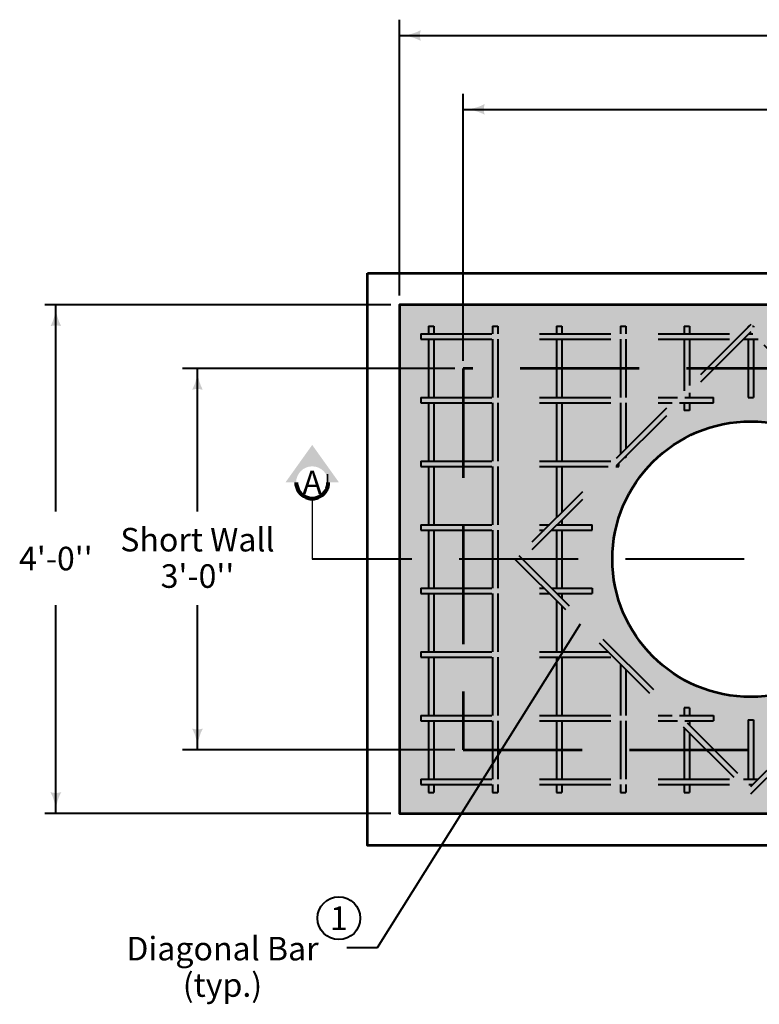
# Model space of a CAD drawing. Units: feet. Extents: x -2137151 to -2130328, y -2138504 to -2136537.
# Drawn here: x -2133249 to -2132558, y -2137631 to -2136711 of the extents above; entities that cross this region are included whole.
import ezdxf
from ezdxf.enums import TextEntityAlignment as Align

# ---------------------------------------------------------------- set-up
doc = ezdxf.new("R2010")
doc.units = ezdxf.units.FT
doc.header["$MEASUREMENT"] = 0
doc.linetypes.add('DGN Style 2', pattern=[110.966418, 66.579851, -44.386567])
doc.linetypes.add('DGN Style 3', pattern=[155.352985, 110.966418, -44.386567])
doc.layers.add('dsnCellElements', color=7, linetype='Continuous', lineweight=0)
doc.layers.add('Level 1', color=7, linetype='Continuous', lineweight=0)
doc.styles.add('Style-arial', font='arial.shx')
doc.styles.add('Style-font001', font='font001.shx')
doc.styles.add('SUDAS - Above_0', font='font001.shx', dxfattribs={"width": 0.818182})
doc.dimstyles.new('SUDAS - Text Above', dxfattribs={"dimtxt": 0.08, "dimasz": 0.08, "dimexe": 0.04, "dimexo": 0.04, "dimgap": 0.04, "dimtad": 1, "dimjust": 1, "dimdec": 0, "dimzin": 15, "dimdsep": 46, "dimtxsty": 'SUDAS - Above_0', "dimcen": 0.09, "dimclrt": 7, "dimadec": 0, "dimazin": 0, "dimtfac": 1, "dimtdec": 0, "dimtofl": 0, "dimtmove": 0, "dimatfit": 1, "dimfxl": 1, "dimtzin": 15, "dimarcsym": 0})

# ---------------------------------------------------------------- blocks, each defined once
blk = doc.blocks.new('*D15')
at = {"layer": 'Defpoints', "color": 0, "linetype": 'Continuous', "lineweight": 40, "transparency": 16777216}
for p in [(-2132894.47, -2137329.58), (-2132867.1, -2137329.58), (-2132867.1, -2137329.58)]:
    blk.add_point(p, dxfattribs=at)
at = {"layer": 'Level 1', "color": 0, "linetype": 'Continuous', "lineweight": -2, "transparency": 16777216}
for p, q in [((-2132894.55, -2137329.58), (-2132894.71, -2137329.58)), ((-2132894.47, -2137329.54), (-2132894.47, -2137329.54)), ((-2132867.1, -2137329.54), (-2132867.1, -2137329.54)), ((-2132867.02, -2137329.58), (-2132866.94, -2137329.58))]:
    blk.add_line(p, q, dxfattribs=at)
at = {"layer": 'Level 1', "color": 0, "linetype": 'Continuous', "lineweight": 40, "transparency": 16777216}
for points in [[(-2132894.55, -2137329.56), (-2132894.55, -2137329.59), (-2132894.47, -2137329.58)], [(-2132867.02, -2137329.56), (-2132867.02, -2137329.59), (-2132867.1, -2137329.58)]]:
    blk.add_solid(points, dxfattribs=at)
at = {"layer": 'Level 1', "color": 7, "linetype": 'Continuous', "lineweight": 40, "transparency": 16777216, "insert": (-2132894.78, -2137329.58), "char_height": 0.08, "attachment_point": 5, "style": 'Style-font001'}
blk.add_mtext('\\H1x;\\W0.8125;4"', dxfattribs=at)
blk = doc.blocks.new('LT')
at = {"layer": 'dsnCellElements', "linetype": 'Continuous', "lineweight": 30}
blk.add_hatch(color=140, dxfattribs=at).paths.add_polyline_path([(-20, 5, -0.156), (-20, -5, -0.123106), (0, 0, -0.123106)])
blk = doc.blocks.new('SECA')
at = {"layer": 'dsnCellElements', "linetype": 'Continuous', "lineweight": 30}
blk.add_hatch(color=200, dxfattribs=at).paths.add_polyline_path([(15, 15, -0.999986), (15, -15), (15, -15), (15, -25), (50, 0), (15, 25), (15, 15)], is_closed=False)
at = {"layer": 'dsnCellElements', "color": 200, "linetype": 'Continuous', "lineweight": 80}
blk.add_arc((15, 0), 15, 89.99917, 270.00083, dxfattribs=at)
at = {"layer": 'dsnCellElements', "color": 200, "linetype": 'Continuous', "lineweight": 53, "style": 'Style-arial'}
blk.add_attdef('SECA_17972', text='', height=22, dxfattribs=at).set_placement((15, 0), align=Align.MIDDLE_CENTER)

msp = doc.modelspace()

# ---------------------------------------------------------------- hatches: boundary and pattern name
at = {"layer": 'Level 1', "linetype": 'Continuous', "lineweight": 53}
msp.add_hatch(color=9, dxfattribs=at).paths.add_polyline_path([(-2132894.469, -2137452.796), (-2132894.469, -2136977.54), (-2132784.993, -2136977.54), (-2132428.03, -2136977.54), (-2132347.089, -2136977.54), (-2132242.259, -2136977.54), (-2132237.612, -2136977.54), (-2132237.612, -2137036.947), (-2132246.534, -2137036.947), (-2132245.618, -2137036.231), (-2132255.053, -2137028.946), (-2132258.597, -2137036.947), (-2132347.089, -2137036.947), (-2132380.526, -2137036.947), (-2132784.993, -2137036.947), (-2132834.755, -2137036.947), (-2132834.755, -2137393.389), (-2132740.208, -2137393.389), (-2132740.208, -2137452.796)])
h = msp.add_hatch(color=9, dxfattribs=at)
h.paths.add_polyline_path([(-2132834.755, -2137393.389), (-2132834.755, -2137036.947), (-2132784.993, -2137036.947), (-2132380.526, -2137036.947), (-2132347.089, -2137036.947), (-2132258.597, -2137036.947), (-2132264.981, -2137051.36), (-2132246.534, -2137036.947), (-2132237.612, -2137036.947), (-2132237.612, -2137393.389), (-2132391.874, -2137393.389), (-2132740.208, -2137393.389)])
edge = h.paths.add_edge_path(flags=16)
edge.add_ellipse((-2132566.041, -2137215.168), major_axis=(129.379, 0), ratio=0.9948539, start_angle=138.186894, end_angle=318.186894, ccw=False)
edge.add_ellipse((-2132566.041, -2137215.168), major_axis=(129.379, 0), ratio=0.9948539, start_angle=-41.813106, end_angle=138.186894, ccw=False)
h.paths.add_polyline_path([(-2132241.939, -2137210.258), (-2132261.482, -2137195.361), (-2132256.809, -2137191.662), (-2132252.136, -2137187.964)], flags=16)

# ---------------------------------------------------------------- linework, layer by layer
at = {"layer": 'Level 1', "color": 140, "linetype": 'Continuous', "lineweight": 40}
for p, q in [((-2132894.469, -2136968.687), (-2132894.469, -2136711.188)), ((-2132894.469, -2136725.993), (-2132465.427, -2136725.993)), ((-2132834.755, -2137029.995), (-2132834.755, -2136780.54)), ((-2132834.755, -2136794.976), (-2132508.519, -2136794.976)), ((-2132902.453, -2136977.54), (-2133225.821, -2136977.54)), ((-2133215.482, -2137170.472), (-2133215.482, -2136977.54)), ((-2132842.739, -2137036.947), (-2133097.058, -2137036.947)), ((-2133083.141, -2137170.472), (-2133083.141, -2137036.947)), ((-2133215.482, -2137452.796), (-2133215.482, -2137258.045)), ((-2133083.141, -2137393.389), (-2133083.141, -2137258.045)), ((-2132842.739, -2137393.389), (-2133097.058, -2137393.389)), ((-2132902.453, -2137452.796), (-2133225.821, -2137452.796))]:
    msp.add_line(p, q, dxfattribs=at)
at = {"layer": 'Level 1', "color": 7, "linetype": 'DGN Style 2', "lineweight": 40}
for p, q in [((-2132566.041, -2136995.874), (-2132786.469, -2137215.168)), ((-2132345.613, -2137215.168), (-2132566.041, -2136995.874)), ((-2132874.565, -2137004.768), (-2132574.981, -2137004.768)), ((-2132874.565, -2137004.768), (-2132874.565, -2137009.719)), ((-2132867.1, -2136997.342), (-2132862.124, -2136997.342)), ((-2132867.1, -2136997.342), (-2132867.1, -2137004.768)), ((-2132862.124, -2136997.342), (-2132862.124, -2137004.768)), ((-2132807.386, -2136997.342), (-2132802.41, -2136997.342)), ((-2132807.386, -2136997.342), (-2132807.386, -2137004.768)), ((-2132802.41, -2136997.342), (-2132802.41, -2137004.768)), ((-2132566.041, -2137002.875), (-2132779.432, -2137215.168)), ((-2132747.672, -2136997.342), (-2132742.696, -2136997.342)), ((-2132747.672, -2136997.342), (-2132747.672, -2137004.768)), ((-2132742.696, -2136997.342), (-2132742.696, -2137004.768)), ((-2132687.958, -2136997.342), (-2132682.981, -2136997.342)), ((-2132687.958, -2136997.342), (-2132687.958, -2137004.768)), ((-2132682.981, -2136997.342), (-2132682.981, -2137004.768)), ((-2132628.243, -2136997.342), (-2132623.267, -2136997.342)), ((-2132628.243, -2136997.342), (-2132628.243, -2137004.768)), ((-2132623.267, -2136997.342), (-2132623.267, -2137004.768)), ((-2132349.131, -2137218.668), (-2132569.56, -2136999.375)), ((-2132568.529, -2136997.342), (-2132568.529, -2136998.349)), ((-2132568.529, -2136997.342), (-2132567.517, -2136997.342)), ((-2132567.944, -2137004.768), (-2132564.138, -2137004.768)), ((-2132564.565, -2136997.342), (-2132563.553, -2136997.342)), ((-2132563.553, -2136997.342), (-2132563.553, -2136998.349)), ((-2132874.565, -2137009.719), (-2132579.957, -2137009.719)), ((-2132867.1, -2137009.719), (-2132867.1, -2137064.175)), ((-2132862.124, -2137009.719), (-2132862.124, -2137064.175)), ((-2132807.386, -2137009.719), (-2132807.386, -2137064.175)), ((-2132802.41, -2137009.719), (-2132802.41, -2137064.175)), ((-2132747.672, -2137009.719), (-2132747.672, -2137064.175)), ((-2132742.696, -2137009.719), (-2132742.696, -2137064.175)), ((-2132687.958, -2137009.719), (-2132687.958, -2137064.175)), ((-2132682.981, -2137009.719), (-2132682.981, -2137064.175)), ((-2132628.243, -2137009.719), (-2132628.243, -2137057.756)), ((-2132623.267, -2137009.719), (-2132623.267, -2137052.806)), ((-2132572.92, -2137009.719), (-2132559.162, -2137009.719)), ((-2132568.529, -2137009.719), (-2132568.529, -2137064.175)), ((-2132563.553, -2137009.719), (-2132563.553, -2137064.175)), ((-2132623.267, -2137059.807), (-2132623.267, -2137064.175)), ((-2132874.565, -2137064.175), (-2132634.695, -2137064.175)), ((-2132874.565, -2137064.175), (-2132874.565, -2137069.126)), ((-2132874.565, -2137069.126), (-2132639.671, -2137069.126)), ((-2132867.1, -2137069.126), (-2132867.1, -2137123.582)), ((-2132862.124, -2137069.126), (-2132862.124, -2137123.582)), ((-2132807.386, -2137069.126), (-2132807.386, -2137123.582)), ((-2132802.41, -2137069.126), (-2132802.41, -2137123.582)), ((-2132747.672, -2137069.126), (-2132747.672, -2137123.582)), ((-2132742.696, -2137069.126), (-2132742.696, -2137123.582)), ((-2132687.958, -2137069.126), (-2132687.958, -2137117.163)), ((-2132682.981, -2137069.126), (-2132682.981, -2137112.213)), ((-2132632.634, -2137069.126), (-2132600.944, -2137069.126)), ((-2132628.243, -2137069.126), (-2132628.243, -2137076.269)), ((-2132627.658, -2137064.175), (-2132600.944, -2137064.175)), ((-2132623.267, -2137069.126), (-2132623.267, -2137076.269)), ((-2132600.944, -2137069.126), (-2132600.944, -2137064.175)), ((-2132568.529, -2137064.175), (-2132563.553, -2137064.175)), ((-2132623.267, -2137076.269), (-2132628.243, -2137076.269)), ((-2132874.565, -2137123.582), (-2132694.409, -2137123.582)), ((-2132874.565, -2137123.582), (-2132874.565, -2137128.533)), ((-2132689.265, -2137128.533), (-2132689.265, -2137125.466)), ((-2132682.981, -2137120.303), (-2132684.076, -2137120.303)), ((-2132682.981, -2137119.214), (-2132682.981, -2137120.303)), ((-2132874.565, -2137128.533), (-2132699.386, -2137128.533)), ((-2132867.1, -2137128.533), (-2132867.1, -2137182.989)), ((-2132862.124, -2137128.533), (-2132862.124, -2137182.989)), ((-2132807.386, -2137128.533), (-2132807.386, -2137182.989)), ((-2132802.41, -2137128.533), (-2132802.41, -2137182.989)), ((-2132747.672, -2137128.533), (-2132747.672, -2137176.57)), ((-2132742.696, -2137128.533), (-2132742.696, -2137171.62)), ((-2132692.348, -2137128.533), (-2132689.265, -2137128.533)), ((-2132742.696, -2137178.621), (-2132742.696, -2137182.989)), ((-2132874.565, -2137182.989), (-2132754.124, -2137182.989)), ((-2132874.565, -2137182.989), (-2132874.565, -2137187.94)), ((-2132874.565, -2137187.94), (-2132759.1, -2137187.94)), ((-2132867.1, -2137187.94), (-2132867.1, -2137242.396)), ((-2132862.124, -2137187.94), (-2132862.124, -2137242.396)), ((-2132807.386, -2137187.94), (-2132807.386, -2137242.396)), ((-2132802.41, -2137187.94), (-2132802.41, -2137242.396)), ((-2132752.063, -2137187.94), (-2132714.428, -2137187.94)), ((-2132747.672, -2137187.94), (-2132747.672, -2137242.396)), ((-2132747.086, -2137182.989), (-2132714.428, -2137182.989)), ((-2132742.696, -2137187.94), (-2132742.696, -2137242.396)), ((-2132714.428, -2137187.94), (-2132714.428, -2137182.989)), ((-2132786.469, -2137215.168), (-2132566.041, -2137434.462)), ((-2132782.95, -2137211.667), (-2132562.522, -2137430.961)), ((-2132566.041, -2137434.462), (-2132345.613, -2137215.168)), ((-2132566.041, -2137427.46), (-2132352.65, -2137215.168)), ((-2132874.565, -2137242.396), (-2132759.1, -2137242.396)), ((-2132874.565, -2137242.396), (-2132874.565, -2137247.347)), ((-2132752.063, -2137242.396), (-2132714.428, -2137242.396)), ((-2132714.428, -2137242.396), (-2132714.428, -2137247.347)), ((-2132874.565, -2137247.347), (-2132754.124, -2137247.347)), ((-2132867.1, -2137247.347), (-2132867.1, -2137301.803)), ((-2132862.124, -2137247.347), (-2132862.124, -2137301.803)), ((-2132807.386, -2137247.347), (-2132807.386, -2137301.803)), ((-2132802.41, -2137247.347), (-2132802.41, -2137301.803)), ((-2132747.672, -2137253.765), (-2132747.672, -2137301.803)), ((-2132747.086, -2137247.347), (-2132714.428, -2137247.347)), ((-2132742.696, -2137247.347), (-2132742.696, -2137251.715)), ((-2132742.696, -2137258.716), (-2132742.696, -2137301.803)), ((-2132874.565, -2137301.803), (-2132699.386, -2137301.803)), ((-2132874.565, -2137301.803), (-2132874.565, -2137306.754)), ((-2132874.565, -2137306.754), (-2132694.409, -2137306.754)), ((-2132867.1, -2137306.754), (-2132867.1, -2137361.21)), ((-2132862.124, -2137306.754), (-2132862.124, -2137361.21)), ((-2132807.386, -2137306.754), (-2132807.386, -2137361.21)), ((-2132802.41, -2137306.754), (-2132802.41, -2137361.21)), ((-2132747.672, -2137306.754), (-2132747.672, -2137361.21)), ((-2132742.696, -2137306.754), (-2132742.696, -2137361.21)), ((-2132687.958, -2137313.172), (-2132687.958, -2137361.21)), ((-2132682.981, -2137318.123), (-2132682.981, -2137361.21)), ((-2132628.243, -2137354.066), (-2132628.243, -2137361.21)), ((-2132623.267, -2137354.066), (-2132628.243, -2137354.066)), ((-2132623.267, -2137354.066), (-2132623.267, -2137361.21)), ((-2132874.565, -2137361.21), (-2132639.671, -2137361.21)), ((-2132874.565, -2137361.21), (-2132874.565, -2137366.161)), ((-2132632.634, -2137361.21), (-2132600.944, -2137361.21)), ((-2132600.944, -2137361.21), (-2132600.944, -2137366.161)), ((-2132874.565, -2137366.161), (-2132634.695, -2137366.161)), ((-2132867.1, -2137366.161), (-2132867.1, -2137420.617)), ((-2132862.124, -2137366.161), (-2132862.124, -2137420.617)), ((-2132807.386, -2137366.161), (-2132807.386, -2137420.617)), ((-2132802.41, -2137366.161), (-2132802.41, -2137420.617)), ((-2132747.672, -2137366.161), (-2132747.672, -2137420.617)), ((-2132742.696, -2137366.161), (-2132742.696, -2137420.617)), ((-2132687.958, -2137366.161), (-2132687.958, -2137420.617)), ((-2132682.981, -2137366.161), (-2132682.981, -2137420.617)), ((-2132628.243, -2137372.579), (-2132628.243, -2137420.617)), ((-2132627.658, -2137366.161), (-2132600.944, -2137366.161)), ((-2132623.267, -2137366.161), (-2132623.267, -2137370.529)), ((-2132568.529, -2137365.261), (-2132568.529, -2137420.617)), ((-2132568.529, -2137365.261), (-2132563.553, -2137365.261)), ((-2132563.553, -2137365.261), (-2132563.553, -2137420.617)), ((-2132623.267, -2137377.53), (-2132623.267, -2137420.617)), ((-2132874.565, -2137420.617), (-2132579.957, -2137420.617)), ((-2132874.565, -2137420.617), (-2132874.565, -2137425.568)), ((-2132874.565, -2137425.568), (-2132574.981, -2137425.568)), ((-2132867.1, -2137425.568), (-2132867.1, -2137432.993)), ((-2132862.124, -2137425.568), (-2132862.124, -2137432.993)), ((-2132807.386, -2137425.568), (-2132807.386, -2137432.993)), ((-2132802.41, -2137425.568), (-2132802.41, -2137432.993)), ((-2132747.672, -2137425.568), (-2132747.672, -2137432.993)), ((-2132742.696, -2137425.568), (-2132742.696, -2137432.993)), ((-2132687.958, -2137425.568), (-2132687.958, -2137432.993)), ((-2132682.981, -2137425.568), (-2132682.981, -2137432.993)), ((-2132628.243, -2137425.568), (-2132628.243, -2137432.993)), ((-2132623.267, -2137425.568), (-2132623.267, -2137432.993)), ((-2132572.92, -2137420.617), (-2132559.162, -2137420.617)), ((-2132567.944, -2137425.568), (-2132564.138, -2137425.568)), ((-2132867.1, -2137432.993), (-2132862.124, -2137432.993)), ((-2132807.386, -2137432.993), (-2132802.41, -2137432.993)), ((-2132747.672, -2137432.993), (-2132742.696, -2137432.993)), ((-2132687.958, -2137432.993), (-2132682.981, -2137432.993)), ((-2132628.243, -2137432.993), (-2132623.267, -2137432.993))]:
    msp.add_line(p, q, dxfattribs=at)
at = {"layer": 'Level 1', "color": 200, "linetype": 'DGN Style 3', "lineweight": 40}
msp.add_line((-2132261.465, -2137215.168), (-2132975.916, -2137215.168), dxfattribs=at)
at = {"layer": 'Level 1', "color": 7, "linetype": 'Continuous', "lineweight": 53, "flags": 128}
msp.add_lwpolyline([(-2132924.327, -2136947.836), (-2131909.184, -2136947.836), (-2131909.184, -2137482.499), (-2132924.327, -2137482.499), (-2132924.327, -2136947.836)], close=True, dxfattribs=at)
msp.add_lwpolyline([(-2132242.259, -2136977.54), (-2132894.469, -2136977.54), (-2132894.469, -2137452.796), (-2132242.259, -2137452.796)], dxfattribs=at)
at = {"layer": 'Level 1', "color": 7, "linetype": 'DGN Style 3', "lineweight": 53, "flags": 128}
msp.add_lwpolyline([(-2132834.755, -2137393.389), (-2131998.755, -2137393.389), (-2131998.755, -2137036.947), (-2132834.755, -2137036.947), (-2132834.755, -2137393.389)], close=True, dxfattribs=at)
at = {"layer": 'Level 1', "color": 140, "linetype": 'Continuous', "lineweight": 40, "flags": 128}
msp.add_lwpolyline([(-2132725.474, -2137275.849), (-2132915.221, -2137578.153), (-2132943.43, -2137578.153)], dxfattribs=at)
at = {"layer": 'Level 1', "color": 6, "linetype": 'Continuous', "lineweight": 40}
msp.add_circle((-2132950.99, -2137550.569), 20, dxfattribs=at)
at = {"layer": 'Level 1', "color": 7, "linetype": 'Continuous', "lineweight": 53}
msp.add_ellipse((-2132566.041, -2137215.168), major_axis=(129.379, 0), ratio=0.9948539, dxfattribs=at)
at = {"layer": 'Level 1', "color": 9, "linetype": 'Continuous', "lineweight": 53}
msp.add_solid([(-2132740.208, -2137452.796), (-2132391.874, -2137452.796), (-2132740.208, -2137393.389), (-2132391.874, -2137393.389)], dxfattribs=at)

# ---------------------------------------------------------------- block references
at = {"layer": 'dsnCellElements', "color": 140, "linetype": 'Continuous', "lineweight": 30}
for p, rotation in [((-2132894.469, -2136725.993), 180), ((-2132834.755, -2136794.976), 180), ((-2133215.482, -2136977.54), 89.99999999999997), ((-2133083.141, -2137036.947), 89.99999999999997), ((-2132725.474, -2137275.849), 57.88474600907699), ((-2133083.141, -2137393.389), 270.0000000000001), ((-2133215.482, -2137452.796), 270.0000000000001)]:
    msp.add_blockref('LT', p, dxfattribs=dict(at, rotation=rotation))
at = {"layer": 'dsnCellElements', "color": 200, "linetype": 'Continuous', "lineweight": 80, "rotation": 90}
msp.add_blockref('SECA', (-2132975.916, -2137158.451), dxfattribs=at).add_auto_attribs({'SECA_17972': '_'})

# ---------------------------------------------------------------- texts
at = {"layer": 'Level 1', "color": 200, "linetype": 'Continuous', "lineweight": 40, "style": 'Style-arial'}
msp.add_text('A', height=22, dxfattribs=at).set_placement((-2132975.916, -2137143.451), align=Align.MIDDLE_CENTER)
at = {"layer": 'Level 1', "color": 6, "linetype": 'Continuous', "lineweight": 40, "style": 'Style-arial'}
msp.add_text('1', height=22, dxfattribs=at).set_placement((-2132950.99, -2137550.569), align=Align.MIDDLE_CENTER)
at = {"layer": 'Level 1', "color": 140, "lineweight": 40, "char_height": 22, "attachment_point": 5, "line_spacing_factor": 0.927273, "style": 'Style-arial'}
for s, insert in [("Short Wall\\P3'-0''", (-2133083.141, -2137216.793)), ("4'-0''", (-2133215.482, -2137217.426))]:
    msp.add_mtext(s, dxfattribs=dict(at, insert=insert))
at = {"layer": 'Level 1', "color": 140, "linetype": 'Continuous', "lineweight": 40, "insert": (-2133059.771, -2137598.819), "char_height": 22, "attachment_point": 5, "line_spacing_factor": 0.927273, "style": 'Style-arial'}
msp.add_mtext('Diagonal Bar\\P(typ.)', dxfattribs=at)

# ---------------------------------------------------------------- dimensions: what is measured, and where the dimension line sits
at = {"layer": 'Level 1', "color": 7, "linetype": 'Continuous', "lineweight": 40}
dim = msp.add_linear_dim(base=(-2132867.1, -2137329.575), p1=(-2132894.469, -2137329.575), p2=(-2132867.1, -2137329.575), text='\\H1x;\\W0.8125;4"', dimstyle='SUDAS - Text Above', override={"dimexo": 0.032, "dimtad": 0, "dimtxsty": 'Style-font001'}, dxfattribs=at)
dim.commit()
dim.dimension.update_dxf_attribs({"geometry": '*D15', "text_midpoint": (-2132894.781, -2137329.575), "dimtype": 160})

# ---------------------------------------------------------------- leaders
at = {"layer": 'Level 1', "color": 200, "linetype": 'DGN Style 3', "lineweight": 40}
msp.add_leader([(-2132975.916, -2137158.451), (-2132975.916, -2137215.168)], dimstyle='SUDAS - Text Above', override={"dimtxt": 0.108, "dimasz": 0.108, "dimgap": 0, "dimtad": 0, "dimtxsty": 'Style-font001'}, dxfattribs=at)

doc.saveas('drawing.dxf')
